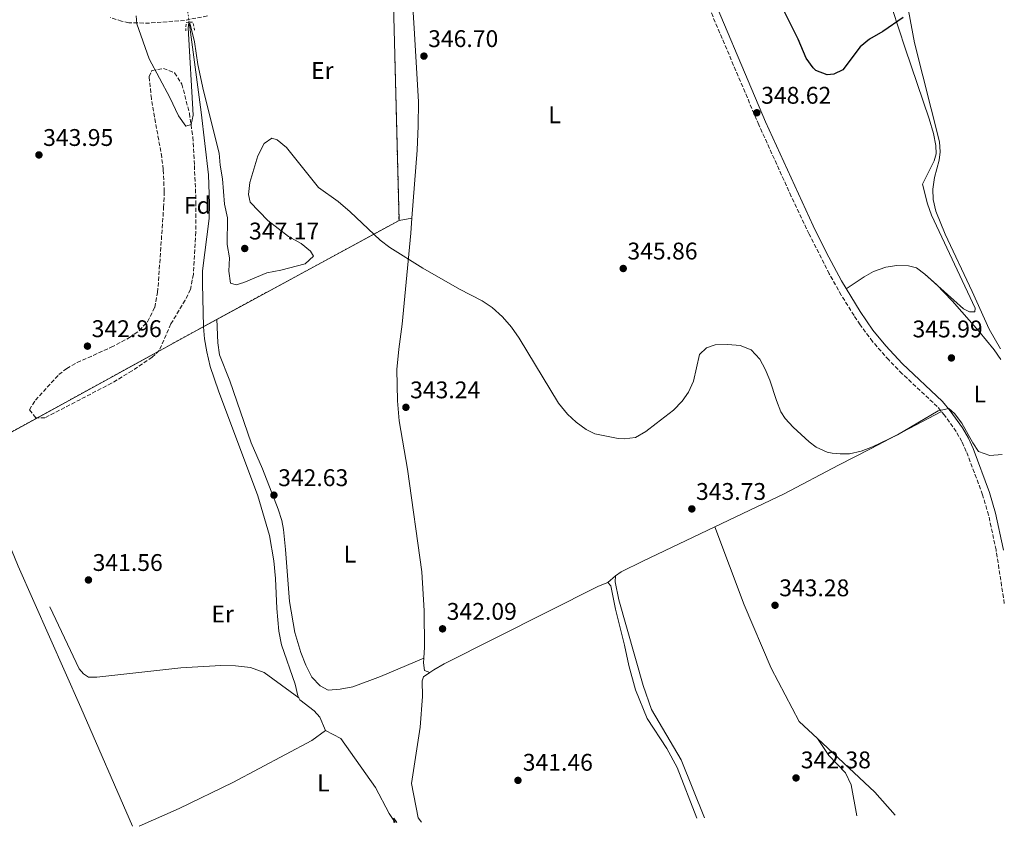
# Model space of a CAD drawing. Units: metres. Extents: x 601664 to 605143, y 4657455 to 4659815.
# Drawn here: x 604733 to 605143, y 4657500 to 4657836 of the extents above; entities that cross this region are included whole.
import ezdxf
from ezdxf.enums import TextEntityAlignment as Align

# ---------------------------------------------------------------- set-up
doc = ezdxf.new("R2010")
doc.units = ezdxf.units.M
doc.header["$MEASUREMENT"] = 0
for name, pattern in [('DGN Style 2', [1.7399219301090239, 1.043953158065414, -0.6959687720436097]), ('DGN Style 3', [2.435890702152634, 1.739921930109024, -0.6959687720436097]), ('DGN Style 5', [1.217945351076317, 0.5219765790327072, -0.6959687720436097])]:
    doc.linetypes.add(name, pattern=pattern)
for name, color, linetype, lineweight in [('Acequia de obra', 4, 'Continuous', 0), ('Acequia sin especificar', 4, 'Continuous', 0), ('Acequia sin especificar no vista', 4, 'DGN Style 5', 0), ('Camino', 7, 'DGN Style 3', 0), ('Complejo', 6, 'Continuous', 0), ('Cota de punto acotado terreno', 7, 'Continuous', 0), ('Curva de nivel directora', 30, 'Continuous', 30), ('Curva de nivel intermedia', 30, 'Continuous', 0), ('Etiqueta de uso rústico', 92, 'Continuous', 0), ('Etiqueta de zona arbolada', 92, 'Continuous', 0), ('Límite de complejo', 6, 'Continuous', 13), ('Línea de cambio de uso (parcela vista)', 92, 'Continuous', 0), ('Margen derecho', 7, 'Continuous', 0), ('Pontón-alcantarilla (pasos de agua)', 1, 'DGN Style 2', 0), ('Punto acotado terreno (símbolo)', 7, 'Continuous', 0), ('Tela metálica o alambrada', 7, 'DGN Style 2', 0), ('Zona arbolada', 92, 'DGN Style 3', 0)]:
    doc.layers.add(name, color=color, linetype=linetype, lineweight=lineweight)
doc.styles.add('Style-Arial', font='arial.ttf')

# ---------------------------------------------------------------- blocks, each defined once
blk = doc.blocks.new('5PATER')
at = {"layer": 'Acequia de obra', "linetype": 'Continuous', "lineweight": 0}
h = blk.add_hatch(color=51, dxfattribs=at)
edge = h.paths.add_edge_path()
edge.add_ellipse((0, 0), major_axis=(-0.1095731443231308, -0.1110710700762829), ratio=0.9994222409660317, start_angle=0, end_angle=360)

msp = doc.modelspace()

# ---------------------------------------------------------------- linework, layer by layer
at = {"layer": 'Acequia sin especificar', "color": 4, "linetype": 'Continuous', "lineweight": 0}
for points in [[(604616.9000000004, 4657897.480000001, 342.9400000000023), (604632.4199999999, 4657858.140000001, 342.1499999999942), (604651.4400000004, 4657809.140000001, 341.8099999999977), (604673.3399999999, 4657754.08, 340.9700000000012), (604717.8099999996, 4657644.869999999, 340.8699999999953), (604732.7999999998, 4657608.52, 340.8699999999953), (604758.8300000001, 4657549.869999999, 340.5800000000018), (604780.25, 4657500.460000001, 340.5800000000018)], [(604803.8499999996, 4657834.609999999, 344.9600000000065), (604808.79, 4657797.26, 344.0200000000041), (604811.7999999998, 4657771.189999999, 343.3800000000047), (604812.29, 4657759.210000001, 342.9900000000052), (604812.2100000001, 4657753.100000001, 342.8399999999965), (604809.4400000004, 4657731.27, 342.7899999999936), (604809.3099999996, 4657725.9, 342.7400000000052), (604809.8300000001, 4657708.01, 342.4499999999971), (604810.2300000006, 4657703.039999999, 342.3999999999942), (604811.1500000004, 4657697.680000001, 342.3000000000029), (604812.5999999996, 4657691.539999999, 342.3000000000029), (604816.0700000003, 4657681.390000001, 342.3000000000029), (604832.3899999997, 4657637.84, 341.3600000000006), (604837.2599999999, 4657621.300000001, 341.1199999999953), (604839.0899999999, 4657610.810000001, 341.0200000000041), (604839.6900000004, 4657603.449999999, 340.7700000000041), (604840.2100000001, 4657590.92, 340.6300000000047), (604841.1100000005, 4657581.539999999, 340.429999999993), (604842.2300000006, 4657575.880000001, 340.429999999993), (604847.9600000001, 4657559.51, 340.2299999999959), (604849.0300000003, 4657554.640000001, 340.1300000000047), (604849.4600000001, 4657553.83, 339.9799999999959)], [(604745.9100000003, 4657591.680000001, 340.9199999999983), (604758.1399999997, 4657565.949999999, 340.6699999999983), (604759.9199999999, 4657563.890000001, 340.6699999999983), (604762.0300000003, 4657562.470000001, 340.6699999999983), (604765.4800000006, 4657562.42, 340.6699999999983), (604800.3099999996, 4657566.289999999, 340.0299999999988), (604817.0099999999, 4657567.300000001, 339.9799999999959), (604823.0499999998, 4657567.15, 339.9799999999959), (604829.3700000001, 4657566.4, 339.9799999999959), (604835.0300000003, 4657564.369999999, 339.9799999999959), (604849.4600000001, 4657553.83, 339.9799999999959)], [(604849.4600000001, 4657553.83, 339.9799999999959), (604849.8600000005, 4657553.09, 340.1300000000047), (604855.8499999996, 4657548.5, 339.9900000000052), (604858.0899999999, 4657545.859999999, 339.9900000000052), (604860.54, 4657540.289999999, 339.8800000000047)], [(604783.04, 4657500.5, 340.179999999993), (604799.7300000006, 4657507.800000001, 340.179999999993), (604822.0499999998, 4657518.619999999, 340.179999999993), (604854.8200000003, 4657536.08, 339.7200000000012), (604860.54, 4657540.289999999, 339.8800000000047)], [(604860.54, 4657540.289999999, 339.8800000000047), (604866.8799999999, 4657536.930000001, 340.0299999999988), (604881.3099999996, 4657516.65, 339.8699999999953), (604886.9299999997, 4657505.789999999, 339.7200000000012), (604889.4299999997, 4657502.060000001, 339.6699999999983)]]:
    msp.add_polyline3d(points, dxfattribs=at)
at = {"layer": 'Acequia sin especificar no vista', "color": 4, "linetype": 'DGN Style 5', "lineweight": 0, "extrusion": (0.001216989169514422, -0.008924587243105764, 0.9999594345171716), "elevation": -40488.26559924083, "flags": 128}
msp.add_lwpolyline([(604802.2321983655, 4657664.260055994), (604802.9822586618, 4657658.759836948)], dxfattribs=at)
at = {"layer": 'Camino', "color": 7, "linetype": 'DGN Style 3', "lineweight": 0}
for points in [[(605142.6900000019, 4657593.07, 344.2899999999937), (605139.2800000011, 4657615.309999999, 344.3399999999967), (605136.1499999973, 4657629.810000001, 344.5399999999937), (605133.6799999997, 4657638.29, 344.6100000000007), (605126.8899999993, 4657656.280000002, 344.7400000000052), (605125.0499999997, 4657660.420000004, 344.7899999999936), (605122.7199999985, 4657664.489999999, 344.7799999999989), (605117.839999999, 4657671.300000002, 344.8399999999965), (605114.8299999982, 4657674.910000003, 344.9400000000024), (605100.239999997, 4657688.570000002, 345.6100000000006), (605094.649999999, 4657694.270000001, 345.9199999999984), (605087.9300000002, 4657701.930000001, 346.2400000000052), (605082.769999999, 4657708.910000001, 346.2100000000063), (605080.2399999987, 4657712.730000001, 346.1600000000037), (605074.9400000013, 4657721.190000001, 346.7200000000011), (605069.9400000012, 4657730.050000002, 346.9900000000054), (605061.5399999992, 4657746.600000002, 347.0800000000018), (605054.1499999975, 4657762.250000001, 347.4400000000024), (605040.6299999991, 4657792.04, 348.4799999999959), (605019.1400000001, 4657842.66, 349.3800000000046)], [(604811.4099999992, 4657837.250000001, 345.7700000000041), (604801.9099999996, 4657835.420000004, 345.5200000000042), (604787.3599999985, 4657834.270000001, 345.1300000000048), (604778.760000002, 4657834.440000001, 344.9700000000014), (604775.7600000001, 4657835.050000002, 344.929999999993), (604770.9999999992, 4657836.649999999, 344.800000000003)]]:
    msp.add_polyline3d(points, dxfattribs=at)
at = {"layer": 'Complejo', "color": 6, "linetype": 'Continuous', "lineweight": 0}
msp.add_polyline3d([(604888.2399999984, 4657863.469999999, 346.9700000000001), (604891.0700000003, 4657752.280000002, 345.36), (604807.1700000018, 4657706.710000001, 343.51), (604717.1999999993, 4657657.399999999, 341.6600000000001), (604619.8900000006, 4657603.809999999, 341.24), (604536.129999999, 4657560.09, 342.21), (604495.7800000012, 4657592.059999999, 344.13), (604448.5300000012, 4657628.190000001, 344.39), (604396.7300000006, 4657667.460000001, 345.6500000000001), (604334.5, 4657718.149999999, 347.12), (604261.4800000006, 4657718.77, 351.9100000000001)], dxfattribs=at)
at = {"layer": 'Curva de nivel directora', "color": 30, "linetype": 'Continuous', "lineweight": 30, "elevation": 350, "flags": 128}
msp.add_lwpolyline([(605100.6300000004, 4657836.609999999), (605092.1999999993, 4657830.84), (605086.6499999992, 4657827.59), (605082.7499999988, 4657824.45), (605075.5800000007, 4657814.890000002), (605071.8899999983, 4657812.99), (605069.0199999983, 4657812.740000002), (605064.4000000004, 4657814.580000001), (605063.1699999986, 4657815.630000002), (605060.3099999998, 4657819.750000002), (605057.0599999999, 4657827.600000001), (605047.9499999994, 4657845.76)], dxfattribs=at)
at = {"layer": 'Curva de nivel intermedia', "color": 30, "linetype": 'Continuous', "lineweight": 0, "flags": 128}
for points, elevation in [([(604781.86, 4657837.349999999), (604782.0499999999, 4657833.939999999), (604787.1500000006, 4657819.419999998), (604795.8000000007, 4657803.350000001), (604799.3600000015, 4657795.8), (604802.3900000001, 4657791.499999999), (604804.7100000002, 4657792.16), (604805.4600000012, 4657795.949999999), (604803.3600000001, 4657832.269999999), (604803.7600000004, 4657834.41), (604804.2300000018, 4657833.769999999), (604805.9800000021, 4657826.499999999), (604807.4900000008, 4657817.119999998), (604809.7400000016, 4657806.119999999), (604816.3100000008, 4657780.17), (604816.7100000009, 4657775.189999999), (604817.7200000011, 4657769.569999999), (604818.5599999994, 4657759.029999998), (604819.790000001, 4657753.329999999), (604819.6900000004, 4657742.3), (604820.6400000004, 4657736.679999999), (604820.3699999999, 4657731.180000001), (604821.0800000007, 4657726.210000001), (604823.4299999998, 4657725.480000001), (604826.5999999995, 4657726.470000001), (604836.1000000011, 4657730.480000001), (604841.9600000017, 4657731.529999998), (604852.0800000004, 4657734.249999999), (604855.5800000007, 4657737.350000001), (604854.2500000007, 4657739.54), (604850.3300000003, 4657742.630000001), (604845.1100000012, 4657745.519999999)], 345.0000000000001), ([(604845.1100000012, 4657745.519999999), (604836.5999999995, 4657752.26), (604829.1500000019, 4657759.819999999), (604828.4400000012, 4657763.05), (604829.1100000017, 4657768), (604832.3900000007, 4657779.149999999), (604834.940000001, 4657784.199999998), (604838.1799999998, 4657786.460000001), (604840.4400000018, 4657785.720000001), (604844.320000002, 4657782.569999999), (604857.6300000004, 4657765.899999999), (604865.7599999999, 4657760.079999999), (604870.8200000002, 4657755.880000001), (604883.2099999997, 4657744.01), (604887.1900000006, 4657740.98), (604900.9900000007, 4657732.480000001), (604916.1600000008, 4657723.640000001), (604925.6200000001, 4657718.88), (604929.7599999997, 4657716.079999999), (604934.0700000013, 4657712.220000002), (604937.8900000014, 4657707.930000001), (604941.0100000015, 4657703.380000001), (604957.4300000012, 4657676.26), (604961.1000000014, 4657671.800000001), (604964.7500000015, 4657668.390000001), (604968.92, 4657665.339999998), (604972.4300000014, 4657663.640000001), (604982.100000001, 4657661.639999999), (604984.630000001, 4657661.529999999), (604989.4099999999, 4657662.09), (604993.7000000015, 4657664.55), (604998.030000001, 4657667.819999999), (605005.1700000003, 4657673.470000001), (605008.8100000013, 4657677.189999999), (605011.440000002, 4657680.899999999), (605013.4600000004, 4657685.48), (605015.9500000004, 4657696.550000001), (605018.8200000004, 4657699.359999998), (605022.5000000017, 4657700.63), (605027.7900000003, 4657700.730000001), (605032.8200000017, 4657700.34), (605037.4700000008, 4657698.539999997), (605041.0000000001, 4657694.65), (605043.28, 4657690.439999999), (605045.2800000005, 4657685.849999999), (605047.9600000005, 4657677.429999999), (605049.8100000012, 4657672.769999999), (605051.5600000013, 4657669.980000001), (605054.97, 4657666.3), (605061.5100000001, 4657660.269999999), (605064.4100000014, 4657658), (605069.0000000002, 4657656.02), (605071.1399999993, 4657655.49), (605074.480000001, 4657655.199999999), (605078.3299999998, 4657655.269999999), (605083.1900000015, 4657656.429999999), (605087.8700000019, 4657658.239999999), (605098.3100000002, 4657663.220000001), (605115.1900000003, 4657673.09), (605119.6000000003, 4657674.160000001), (605122.0299999999, 4657671.98), (605125.0400000007, 4657667.989999999), (605129.5500000013, 4657659.849999999), (605131.9200000007, 4657656.179999999), (605136.6799999994, 4657654.63), (605141.7700000011, 4657654.929999999)], 345.0000000000001), ([(604888.9100000017, 4657502.05), (604888.8800000005, 4657503.829999999), (604890.1600000013, 4657502.069999999)], 340.0000000000001)]:
    msp.add_lwpolyline(points, dxfattribs=dict(at, elevation=elevation))
at = {"layer": 'Límite de complejo', "color": 6, "linetype": 'Continuous', "lineweight": 13}
msp.add_polyline3d([(604757.4600000012, 4658253.470000001, 352.8500000000058), (604777.1599999999, 4658236.23, 352.7299999999959), (604793.2899999989, 4658204.620000003, 351.9499999999971), (604815.4899999987, 4658162.760000002, 351.3699999999953), (604826.5900000009, 4658129.760000002, 351.25), (604842.6700000007, 4658069.629999998, 350.6300000000047), (604858.82, 4658020.220000001, 349.320000000007), (604872.3500000017, 4657974.730000001, 348.6499999999942), (604883.969999998, 4657917.31, 347.6499999999942), (604888.2399999994, 4657863.469999999, 346.9700000000012), (604891.0700000013, 4657752.280000002, 345.3600000000006), (604807.1700000018, 4657706.710000001, 343.5099999999948), (604717.199999999, 4657657.399999999, 341.6600000000035), (604619.8900000004, 4657603.809999998, 341.2400000000052), (604536.1299999991, 4657560.09, 342.2100000000065), (604495.7800000019, 4657592.06, 344.1300000000047), (604448.5300000003, 4657628.190000001, 344.3899999999995), (604396.7299999997, 4657667.460000001, 345.6499999999942), (604334.5000000001, 4657718.149999999, 347.1199999999953), (604261.4800000013, 4657718.77, 351.9100000000035)], dxfattribs=at)
at = {"layer": 'Línea de cambio de uso (parcela vista)', "color": 92, "linetype": 'Continuous', "lineweight": 0, "extrusion": (0.00362482398099112, 0.0005794328307135064, 0.9999932624316534), "elevation": 5236.835917899463, "flags": 128}
msp.add_lwpolyline([(604891.2242159379, 4657750.887507649), (604885.8441787865, 4657750.027507504)], dxfattribs=at)
at = {"layer": 'Línea de cambio de uso (parcela vista)', "color": 92, "linetype": 'Continuous', "lineweight": 0, "extrusion": (-0.08506636844951189, -0.0779547106298411, 0.9933210840656862), "elevation": -414205.3576725271, "flags": 128}
msp.add_lwpolyline([(-3025095.153299993, 3568821.333388274), (-3025095.153299993, 3568825.580116427)], dxfattribs=at)
at = {"layer": 'Línea de cambio de uso (parcela vista)', "color": 92, "linetype": 'Continuous', "lineweight": 0, "extrusion": (-0.02567093978575142, -0.01089071359721137, 0.999611121990877), "elevation": -65911.15457319596, "flags": 128}
msp.add_lwpolyline([(-4051429.295045751, 2374961.764521861), (-4051429.295045752, 2374961.768107946)], dxfattribs=at)
at = {"layer": 'Línea de cambio de uso (parcela vista)', "color": 92, "linetype": 'Continuous', "lineweight": 0, "extrusion": (0.02889302073649409, -0.04300356479358665, 0.9986570416152707), "elevation": -182466.0465467453, "flags": 128}
msp.add_lwpolyline([(3099693.829309131, 3523827.272768934), (3099693.829309131, 3523827.265048183)], dxfattribs=at)
at = {"layer": 'Línea de cambio de uso (parcela vista)', "color": 92, "linetype": 'Continuous', "lineweight": 0, "extrusion": (-0.0928898202638854, -0.09312093929055415, 0.9913122474563644), "elevation": -489578.6217006482, "flags": 128}
msp.add_lwpolyline([(-2860859.174652998, 3692464.516947824), (-2860871.951052303, 3692465.353261659), (-2860904.535411444, 3692464.25845082)], dxfattribs=at)
at = {"layer": 'Línea de cambio de uso (parcela vista)', "color": 92, "linetype": 'Continuous', "lineweight": 0}
for points in [[(605141.1200000001, 4657698.960000001, 346.6999999999971), (605136.3300000001, 4657707.050000001, 346.8500000000058), (605129.3499999996, 4657722.789999999, 347.4900000000052), (605118.1100000005, 4657746.560000001, 348.1300000000047), (605114.29, 4657756.119999999, 348.179999999993), (605113.1500000004, 4657760.99, 348.179999999993), (605112.9699999997, 4657765.230000001, 348.179999999993), (605113.6200000001, 4657770.07, 348.4700000000012), (605115.6200000001, 4657777.32, 348.4700000000012), (605115.9699999997, 4657780.789999999, 348.5200000000041), (605115.7400000002, 4657784.91, 348.5200000000041), (605105.3499999996, 4657826.02, 349.3600000000006), (605101.0800000001, 4657849.300000001, 350.0500000000029), (605093.7999999998, 4657878.949999999, 350.8899999999995), (605092.3099999996, 4657890.199999999, 351.1300000000047)], [(604896.4500000002, 4657753.140000001, 345.3390999999974), (604898.5800000001, 4657781.529999999, 345.5200000000041), (604899.0599999996, 4657791.529999999, 345.6900000000023), (604899.0999999996, 4657801.52, 345.8899999999995), (604897.5599999996, 4657829.789999999, 346.8899999999995), (604896.0300000003, 4657854.74, 346.8399999999965)], [(605109.6600000003, 4657729.99, 346.679999999993), (605125.75, 4657715.560000001, 346.7299999999959), (605128.2800000003, 4657714.289999999, 346.7299999999959), (605130.3799999999, 4657714.279999999, 346.7299999999959), (605130.5999999996, 4657715.77, 346.7799999999988), (605112.4100000003, 4657754.41, 347.5200000000041), (605110.7400000002, 4657759.109999999, 347.4900000000052), (605108.7199999997, 4657767.32, 347.6600000000035), (605113.5899999999, 4657777.02, 347.9600000000065), (605114.3499999996, 4657779.9, 348.0599999999977), (605114.1600000003, 4657783.4, 348.1999999999971), (605113.3200000003, 4657788.33, 348.1999999999971), (605111.4400000004, 4657794.449999999, 348.3000000000029), (605101.4500000002, 4657823.850000001, 349.5500000000029), (605093.5700000003, 4657848.140000001, 350.6600000000035)], [(604901.3967000004, 4657570.308599999, 341.6300000000047), (604901.6600000003, 4657574.970000001, 341.6300000000047), (604901.5300000003, 4657589.970000001, 341.6699999999983), (604900.5099999999, 4657606.189999999, 341.8600000000006), (604894.5899999999, 4657648.91, 342.5599999999977), (604891.1299999999, 4657669.039999999, 342.8500000000058), (604890.4199999999, 4657677.279999999, 342.8500000000058), (604890.2199999997, 4657690.359999999, 343.1000000000058), (604890.9800000006, 4657698.720000001, 343.25), (604892.4199999999, 4657709.210000001, 343.6900000000023), (604895.9900000002, 4657747.01, 345.3000000000029), (604896.4500000002, 4657753.140000001, 345.3390999999974)], [(605109.6600000003, 4657729.99, 346.679999999993), (605106.25, 4657732.51, 346.8800000000047), (605102.8099999996, 4657733.42, 346.8800000000047), (605098.0599999996, 4657733.52, 346.9799999999959), (605093.4800000006, 4657732.83, 346.9799999999959), (605088.29, 4657731.060000001, 346.9799999999959), (605084.4699999997, 4657728.880000001, 346.929999999993), (605077, 4657723.82, 346.7400000000052)], [(605141.1799999997, 4657694.529999999, 345.9700000000012), (605138.4199999999, 4657698.42, 345.9900000000052), (605132.1299999999, 4657706.199999999, 346.0800000000018), (605120.9500000002, 4657718.789999999, 346.179999999993), (605114.4600000001, 4657725.640000001, 346.3800000000047), (605109.6600000003, 4657729.99, 346.679999999993)], [(604815.3799999999, 4657711.17, 343.6300000000047), (604815.6799999997, 4657701.390000001, 343.5800000000018), (604816.5, 4657696.460000001, 343.5800000000018), (604820.7599999999, 4657685.600000001, 343.5299999999988), (604829.6699999999, 4657659.869999999, 342.9400000000023), (604834.29, 4657648.980000001, 342.7400000000052), (604840.8300000001, 4657632.289999999, 342.6499999999942), (604842.2999999998, 4657627.5, 342.4600000000065), (604842.9800000006, 4657623.789999999, 342.3000000000029), (604843.8799999999, 4657615.460000001, 342.25), (604845.5899999999, 4657593.880000001, 341.4199999999983), (604847.7300000006, 4657580.960000001, 341.1199999999953), (604850.2999999998, 4657572.65, 341.1199999999953), (604852.3099999996, 4657567.470000001, 341.1199999999953), (604854.8700000001, 4657562.5, 341.070000000007), (604858.29, 4657558.850000001, 341.070000000007), (604861.5800000001, 4657557.09, 341.070000000007), (604866.5700000003, 4657557.449999999, 341.0299999999988), (604871.8300000001, 4657558.449999999, 340.9199999999983), (604883.4299999997, 4657562.680000001, 340.8800000000047), (604901.3967000004, 4657570.308599999, 341.6298999999999)], [(605022.3803000003, 4657624.909299999, 343.1073999999935), (605051.1200000001, 4657638.609999999, 343.4700000000012), (605073.79, 4657650.550000001, 344.2599999999948), (605087.1100000005, 4657657.4, 345.1199999999953), (605116.54, 4657672.859999999, 344.8800000000047)], [(604981.04, 4657604.600000001, 342.6900000000023), (604983.4699999997, 4657606.279999999, 342.6900000000023), (604992.4699999997, 4657610.65, 342.7299999999959), (605022.3803000003, 4657624.909299999, 343.1073999999935)], [(605065.0343000004, 4657536.953600001, 342.9560000000056), (605057.4299999997, 4657544.050000001, 342.9100000000035), (605045.7199999997, 4657566.210000001, 343.3099999999977), (605034.5599999996, 4657592.560000001, 343.3600000000006), (605022.3803000003, 4657624.909299999, 343.1100000000006)], [(605018.0300000003, 4657503.939999999, 341.9799999999959), (605008.4100000003, 4657528.050000001, 342.4199999999983), (604996.0599999996, 4657549.02, 342.8800000000047), (604992.5499999998, 4657558.939999999, 342.8800000000047), (604982.4699999997, 4657594.58, 342.8800000000047), (604980.8700000001, 4657602.130000001, 342.6900000000023), (604981.04, 4657604.600000001, 342.6900000000023)], [(604903.9199000001, 4657564.450200001, 341.6791999999987), (604905.4699999997, 4657565.52, 341.6900000000023), (604909.8300000001, 4657567.960000001, 341.7400000000052), (604973.9500000002, 4657600.230000001, 342.0500000000029), (604977.9299999997, 4657601.75, 342.1999999999971)], [(604977.9299999997, 4657601.75, 342.1999999999971), (604979.1200000001, 4657600.34, 342.1999999999971), (604981.0099999999, 4657590.77, 342.1999999999971), (604984.8700000001, 4657575.779999999, 342.1999999999971), (604986.6500000004, 4657567.26, 342.1999999999971), (604989.4199999999, 4657557.119999999, 342.4199999999983), (604994.2000000002, 4657545.24, 342.5800000000018), (605002.4299999997, 4657532.859999999, 342.2700000000041), (605006.6799999997, 4657524.92, 342.179999999993), (605014.9299999997, 4657503.890000001, 341.6600000000035)], [(604903.9199000001, 4657564.450200001, 341.679999999993), (604901.5999999996, 4657565.180000001, 341.6300000000047), (604901.29, 4657568.42, 341.6300000000047), (604901.3967000004, 4657570.308599999, 341.6300000000047)], [(604900.4500000002, 4657502.220000001, 342.1300000000047), (604899.0700000003, 4657504, 342.1399999999995), (604896.29, 4657518.310000001, 342.4400000000023), (604899.7999999998, 4657541.600000001, 342.3399999999965), (604900.7800000003, 4657554.460000001, 341.6100000000006), (604900.6600000003, 4657560.92, 341.6600000000035), (604901.1799999997, 4657562.560000001, 341.6600000000035), (604903.9199000001, 4657564.450200001, 341.6791999999987)], [(605065.0343000004, 4657536.953600001, 342.9496000000072), (605069.79, 4657529.880000001, 342.4900000000052), (605076.7300000006, 4657522.689999999, 342.5), (605078.9800000006, 4657517.66, 342.3399999999965), (605081.4199999999, 4657504.869999999, 341.7700000000041)]]:
    msp.add_polyline3d(points, dxfattribs=at)
at = {"layer": 'Margen derecho', "color": 7, "linetype": 'Continuous', "lineweight": 0}
msp.add_polyline3d([(605142.3599999989, 4657615.170000002, 344.3399999999967), (605142.2399999984, 4657615.890000002, 344.3399999999967), (605139.0799999976, 4657630.550000003, 344.5399999999937), (605136.5399999986, 4657639.239999998, 344.6100000000007), (605129.6799999988, 4657657.430000001, 344.7400000000052), (605127.7399999986, 4657661.789999999, 344.7899999999936), (605125.260000002, 4657666.120000001, 344.7799999999989), (605120.2300000006, 4657673.140000002, 344.8399999999965), (605117.0399999988, 4657676.980000001, 344.9400000000024), (605100.2500000005, 4657692.800000002, 345.7100000000065), (605093.4200000018, 4657700.090000001, 346.1300000000047), (605088.0899999987, 4657706.649999999, 346.2799999999988), (605082.769999999, 4657714.370000003, 346.1600000000037), (605074.9600000015, 4657727.160000001, 346.9400000000023), (605068.6600000005, 4657739.020000001, 347.0599999999977), (605063.2699999993, 4657749.980000001, 347.1000000000058), (605043.3899999995, 4657793.260000003, 348.4799999999959), (605016.1600000006, 4657857.940000001, 349.6100000000007)], dxfattribs=at)
at = {"layer": 'Pontón-alcantarilla (pasos de agua)', "color": 1, "linetype": 'DGN Style 2', "lineweight": 0, "elevation": 345.3000000000029, "flags": 128}
msp.add_lwpolyline([(604802.4900000002, 4657831.050000001), (604802.5300000003, 4657834.57), (604805.3600000005, 4657834.66), (604806.1200000001, 4657831.07)], dxfattribs=at)
at = {"layer": 'Tela metálica o alambrada', "color": 7, "linetype": 'DGN Style 2', "lineweight": 0}
msp.add_polyline3d([(604777.1600000003, 4658236.230000001, 353.179999999993), (604793.29, 4658204.619999999, 352.25), (604815.4900000002, 4658162.76, 351.7599999999948), (604826.5899999999, 4658129.76, 351.6100000000006), (604842.6699999999, 4658069.630000001, 350.8699999999953), (604858.8200000003, 4658020.220000001, 349.8399999999965), (604872.3499999996, 4657974.730000001, 349.1999999999971), (604883.9699999997, 4657917.310000001, 348.2599999999948), (604888.2400000002, 4657863.470000001, 347.6199999999953), (604891.0700000003, 4657752.279999999, 345.3600000000006), (604807.1699999999, 4657706.710000001, 343.4400000000023), (604717.2000000002, 4657657.4, 341.7700000000041), (604619.8899999997, 4657603.810000001, 341.6199999999953), (604536.1299999999, 4657560.09, 342.2100000000065), (604495.7800000003, 4657592.060000001, 343.1499999999942), (604448.5300000003, 4657628.189999999, 343.5899999999965), (604396.7300000006, 4657667.460000001, 345.4100000000035), (604334.5, 4657718.15, 347.3300000000018), (604261.4800000006, 4657718.77, 352.9900000000052)], dxfattribs=at)
at = {"layer": 'Zona arbolada', "color": 92, "linetype": 'DGN Style 3', "lineweight": 0}
msp.add_polyline3d([(604771.5899999999, 4657684.600000001, 344.6499999999942), (604743.8799999999, 4657670.27, 344.6600000000035), (604740.1500000004, 4657670.289999999, 344.6600000000035), (604737.4400000004, 4657673.529999999, 344.6600000000035), (604739.9100000003, 4657677.57, 344.6600000000035), (604749.6900000004, 4657688.199999999, 344.6600000000035), (604752.9199999999, 4657690.720000001, 344.6600000000035), (604757.2599999999, 4657693.230000001, 344.6600000000035), (604771.4500000002, 4657699.529999999, 344.6600000000035), (604779.04, 4657703.59, 344.6600000000035), (604783.1200000001, 4657706.49, 344.7200000000012), (604786.5199999996, 4657710.189999999, 344.8300000000018), (604789.4900000002, 4657716.109999999, 344.9199999999983), (604790.7300000006, 4657722.359999999, 345), (604793.2199999997, 4657757.619999999, 345.5), (604793.4699999997, 4657764.26, 345.9199999999983), (604793.0300000003, 4657773.5, 346.4199999999983), (604792.4299999997, 4657778.460000001, 346.6100000000006), (604788.1299999999, 4657802.890000001, 347.1900000000023), (604787.1699999999, 4657812.029999999, 347.2700000000041), (604788.3600000005, 4657814.550000001, 347.2700000000041), (604793.1200000001, 4657815.430000001, 347.2700000000041), (604797.7599999999, 4657813.65, 347.2700000000041), (604800.8099999996, 4657808.880000001, 347.2899999999936), (604803.9000000004, 4657796.83, 347.3099999999977), (604805.3399999999, 4657786.930000001, 347.2700000000041), (604806.0099999999, 4657775.100000001, 347.2200000000012), (604806.6600000003, 4657759.970000001, 346.8699999999953), (604806.6200000001, 4657747.460000001, 346.2799999999988), (604805.5899999999, 4657729.91, 346), (604804.4000000004, 4657723.560000001, 345.7400000000052), (604802.1500000004, 4657719.08, 345.5200000000041), (604796.2199999997, 4657709.24, 344.8999999999942), (604791.4199999999, 4657698.189999999, 344.7599999999948), (604788.4400000004, 4657695.380000001, 344.1699999999983), (604780.1200000001, 4657689.800000001, 344.3800000000047)], close=True, dxfattribs=at)
msp.add_polyline3d([(604743.8799999999, 4657670.27, 344.6600000000035), (604740.1500000004, 4657670.289999999, 344.6600000000035), (604737.4400000004, 4657673.529999999, 344.6600000000035), (604739.9100000003, 4657677.57, 344.6600000000035), (604749.6900000004, 4657688.199999999, 344.6600000000035), (604752.9199999999, 4657690.720000001, 344.6600000000035), (604757.2599999999, 4657693.230000001, 344.6600000000035), (604771.4500000002, 4657699.529999999, 344.6600000000035), (604779.04, 4657703.59, 344.6600000000035), (604783.1200000001, 4657706.49, 344.7200000000012), (604786.5199999996, 4657710.189999999, 344.8300000000018), (604789.4900000002, 4657716.109999999, 344.9199999999983), (604790.7300000006, 4657722.359999999, 345), (604793.2199999997, 4657757.619999999, 345.5), (604793.4699999997, 4657764.26, 345.9199999999983), (604793.0300000003, 4657773.5, 346.4199999999983), (604792.4299999997, 4657778.460000001, 346.6100000000006), (604788.1299999999, 4657802.890000001, 347.1900000000023), (604787.1699999999, 4657812.029999999, 347.2700000000041), (604788.3600000005, 4657814.550000001, 347.2700000000041), (604793.1200000001, 4657815.430000001, 347.2700000000041), (604797.7599999999, 4657813.65, 347.2700000000041), (604800.8099999996, 4657808.880000001, 347.2899999999936), (604803.9000000004, 4657796.83, 347.3099999999977), (604805.3399999999, 4657786.930000001, 347.2700000000041), (604806.0099999999, 4657775.100000001, 347.2200000000012), (604806.6600000003, 4657759.970000001, 346.8699999999953), (604806.6200000001, 4657747.460000001, 346.2799999999988), (604805.5899999999, 4657729.91, 346), (604804.4000000004, 4657723.560000001, 345.7400000000052), (604802.1500000004, 4657719.08, 345.5200000000041), (604796.2199999997, 4657709.24, 344.8999999999942), (604791.4199999999, 4657698.189999999, 344.7599999999948), (604788.4400000004, 4657695.380000001, 344.1699999999983), (604780.1200000001, 4657689.800000001, 344.3800000000047), (604771.5899999999, 4657684.600000001, 344.6499999999942), (604743.8799999999, 4657670.27, 344.6600000000035)], dxfattribs=at)

# ---------------------------------------------------------------- block references
at = {"layer": 'Punto acotado terreno (símbolo)', "color": 7, "linetype": 'Continuous', "lineweight": 0, "xscale": 10, "yscale": 10, "zscale": 10}
for p in [(604901.4299999988, 4657820.559999999, 346.6999999999975), (605039.8099999988, 4657797.02, 348.6199999999953), (604741.3799999986, 4657779.480000001, 343.9499999999975), (604826.9300000002, 4657740.61, 347.1600000000039), (604984.2800000003, 4657732.289999999, 345.8500000000063), (604761.5500000011, 4657700.02, 342.9600000000065), (605120.7100000011, 4657695.110000002, 345.9900000000057), (604893.9299999997, 4657674.59, 343.2299999999959), (604839.0699999994, 4657638.090000002, 342.6300000000047), (605012.7899999977, 4657632.370000003, 343.7299999999959), (604761.9600000002, 4657602.840000001, 341.5599999999986), (605047.3700000005, 4657592.320000002, 343.2799999999993), (604909.1600000003, 4657582.530000002, 342.0899999999965), (604940.5100000009, 4657519.550000001, 341.4600000000069), (605056.11, 4657520.559999999, 342.3800000000047)]:
    msp.add_blockref('5PATER', p, dxfattribs=at)

# ---------------------------------------------------------------- texts
at = {"layer": 'Cota de punto acotado terreno', "color": 7, "linetype": 'Continuous', "lineweight": 0, "style": 'Style-Arial'}
for s, p in [('346.70', (604903.1700000026, 4657824.309999999, 346.6999999999971)), ('348.62', (605041.6099999981, 4657800.77, 348.6199999999953)), ('343.95', (604743.1199999999, 4657783.230000001, 343.9499999999971)), ('347.17', (604828.73, 4657744.36, 347.1600000000035)), ('345.86', (604986.0199999998, 4657736.04, 345.8500000000058)), ('342.96', (604763.2899999978, 4657703.77, 342.9600000000065)), ('345.99', (605104.5400000003, 4657703.66, 345.9900000000052)), ('343.24', (604895.6700000013, 4657678.34, 343.2299999999959)), ('342.63', (604840.8099999989, 4657641.84, 342.6300000000047)), ('343.73', (605014.5300000012, 4657636.120000003, 343.7299999999959)), ('341.56', (604763.6900000006, 4657606.590000001, 341.5599999999977)), ('343.28', (605049.1099999994, 4657596.069999999, 343.2799999999988)), ('342.09', (604910.8900000007, 4657586.280000002, 342.0899999999965)), ('342.38', (605058.0900000003, 4657524.56, 342.3800000000047)), ('341.46', (604942.5000000007, 4657523.550000002, 341.4600000000065))]:
    msp.add_text(s, height=7.000000000000002, dxfattribs=at).set_placement(p)
at = {"layer": 'Etiqueta de uso rústico', "color": 92, "linetype": 'Continuous', "lineweight": 0, "style": 'Style-Arial'}
for s, p in [('Er', (604859.1854566097, 4657814.590009999, 345.929999999993)), ('L', (604955.7414203807, 4657796.190010001, 346.8800000000047)), ('L', (605132.5014203787, 4657680.14001, 345.4100000000035)), ('L', (604870.6614203785, 4657613.54001, 342.0899999999965)), ('Er', (604817.7454566095, 4657588.700009997, 341.2799999999988)), ('L', (604859.6114203777, 4657518.490009999, 340.5299999999988))]:
    msp.add_text(s, height=7.000000000000002, dxfattribs=at).set_placement(p, align=Align.MIDDLE_CENTER)
at = {"layer": 'Etiqueta de zona arbolada', "color": 92, "linetype": 'Continuous', "lineweight": 0, "style": 'Style-Arial'}
msp.add_text('Fd', height=7.000000000000002, dxfattribs=at).set_placement((604807.2574413661, 4657758.550010001, 344.8300000000018), align=Align.MIDDLE_CENTER)

doc.saveas('drawing.dxf')
